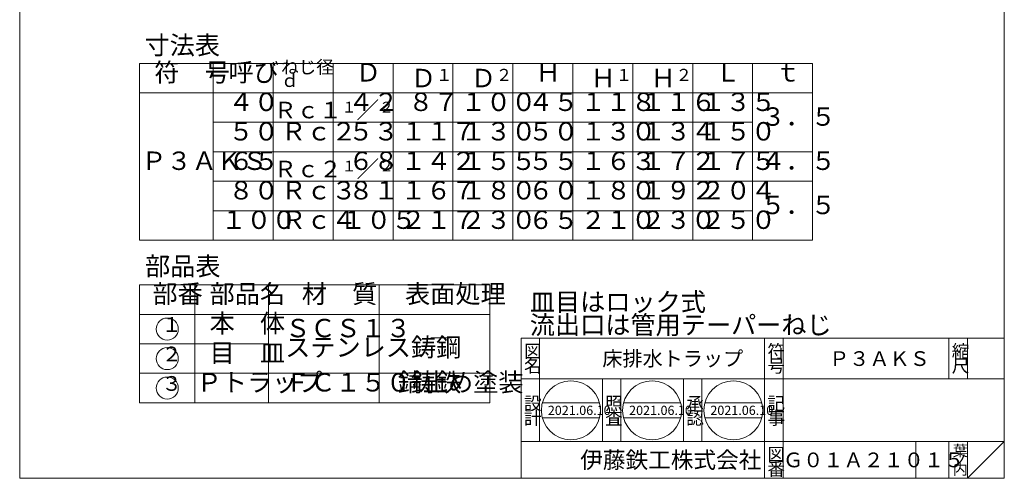
# Model space of a CAD drawing. Units: inches. Extents: x -79 to 989, y -627 to 853.
# Drawn here: x -79 to 989, y -627 to -129 of the extents above; entities that cross this region are included whole.
import ezdxf

# ---------------------------------------------------------------- set-up
doc = ezdxf.new("R2010")
doc.units = ezdxf.units.IN
doc.header["$LTSCALE"] = 4
doc.header["$MEASUREMENT"] = 0
doc.layers.add('1', color=7, linetype='Continuous', lineweight=0)
doc.styles.add('MTSTANDARD', font='MONOTXT.shx', dxfattribs={"bigfont": 'EXTFONT.shx'})
doc.styles.add('MTSTANDARD1', font='MONOTXT.shx', dxfattribs={"width": 0.8, "bigfont": 'EXTFONT.shx'})
doc.styles.add('MTSTANDARD10', font='MONOTXT.shx', dxfattribs={"bigfont": 'EXTFONT.shx'})
doc.styles.add('MTSTANDARD11', font='MONOTXT.shx', dxfattribs={"bigfont": 'EXTFONT.shx'})
doc.styles.add('MTSTANDARD2', font='MONOTXT.shx', dxfattribs={"width": 0.75, "bigfont": 'EXTFONT.shx'})
doc.styles.add('MTSTANDARD3', font='MONOTXT.shx', dxfattribs={"width": 0.666667, "bigfont": 'EXTFONT.shx'})
doc.styles.add('MTSTANDARD4', font='MONOTXT.shx', dxfattribs={"width": 0.6, "bigfont": 'EXTFONT.shx'})
doc.styles.add('MTSTANDARD5', font='MONOTXT.shx', dxfattribs={"width": 0.76, "bigfont": 'EXTFONT.shx'})
doc.styles.add('MTSTANDARD6', font='MONOTXT.shx', dxfattribs={"width": 1.142857, "bigfont": 'EXTFONT.shx'})
doc.styles.add('MTSTANDARD7', font='MONOTXT.shx', dxfattribs={"bigfont": 'EXTFONT.shx'})
doc.styles.add('MTSTANDARD8', font='MONOTXT.shx', dxfattribs={"bigfont": 'EXTFONT.shx'})
doc.styles.add('MTSTANDARD9', font='MONOTXT.shx', dxfattribs={"bigfont": 'EXTFONT.shx'})

# ---------------------------------------------------------------- blocks, each defined once
blk = doc.blocks.new('MAKR0', base_point=(81, -465.3))
at = {"layer": '1', "color": 7, "linetype": 'Continuous'}
blk.add_circle((81, -465.3), 12, dxfattribs=at)
at = {"layer": '1', "color": 2, "linetype": 'Continuous', "insert": (75, -473.3), "char_height": 16, "attachment_point": 7, "line_spacing_factor": 0.9375, "style": 'MTSTANDARD2'}
blk.add_mtext('１', dxfattribs=at)
blk = doc.blocks.new('MAKR1', base_point=(81, -497.3))
at = {"layer": '1', "color": 7, "linetype": 'Continuous'}
blk.add_circle((81, -497.3), 12, dxfattribs=at)
at = {"layer": '1', "color": 2, "linetype": 'Continuous', "insert": (75, -505.3), "char_height": 16, "attachment_point": 7, "line_spacing_factor": 0.9375, "style": 'MTSTANDARD2'}
blk.add_mtext('２', dxfattribs=at)
blk = doc.blocks.new('MAKR2', base_point=(81, -529.3))
at = {"layer": '1', "color": 7, "linetype": 'Continuous'}
blk.add_circle((81, -529.3), 12, dxfattribs=at)
at = {"layer": '1', "color": 2, "linetype": 'Continuous', "insert": (75, -537.3), "char_height": 16, "attachment_point": 7, "line_spacing_factor": 0.9375, "style": 'MTSTANDARD2'}
blk.add_mtext('３', dxfattribs=at)

msp = doc.modelspace()

# ---------------------------------------------------------------- linework, layer by layer
at = {"layer": '1', "color": 7, "linetype": 'Continuous'}
for p, q in [((-78.9535, -627.266), (-78.9535, 852.734)), ((989.0465, 852.734), (989.0465, -627.266)), ((51.0465, -368.7435), (51.0465, -176.7435)), ((51.0465, -176.7435), (781.0465, -176.7435)), ((131.0465, -176.7435), (131.0465, -368.7435)), ((196.0465, -368.7435), (196.0465, -176.7435)), ((261.0465, -368.7435), (261.0465, -176.7435)), ((326.0465, -368.7435), (326.0465, -176.7435)), ((391.0465, -368.7435), (391.0465, -176.7435)), ((456.0465, -368.7435), (456.0465, -176.7435)), ((521.0465, -368.7435), (521.0465, -176.7435)), ((586.0465, -368.7435), (586.0465, -176.7435)), ((651.0465, -368.7435), (651.0465, -176.7435)), ((716.0465, -368.7435), (716.0465, -176.7435)), ((781.0465, -368.7435), (781.0465, -176.7435)), ((51.0465, -208.7435), (781.0465, -208.7435)), ((131.0465, -240.7435), (716.0465, -240.7435)), ((131.0465, -272.7435), (781.0465, -272.7435)), ((131.0465, -304.7435), (781.0465, -304.7435)), ((131.0465, -336.7435), (716.0465, -336.7435)), ((51.0465, -368.7435), (781.0465, -368.7435)), ((51.0465, -417.266), (431.0465, -417.266)), ((51.0465, -545.266), (51.0465, -417.266)), ((111.0465, -417.266), (111.0465, -545.266)), ((191.0465, -545.266), (191.0465, -417.266)), ((311.0465, -417.266), (311.0465, -545.266)), ((431.0465, -417.266), (431.0465, -545.266)), ((51.0465, -449.266), (431.0465, -449.266)), ((465.0468, -475.2661), (989.0465, -475.2661)), ((465.0468, -475.2661), (465.0468, -627.266)), ((465.0468, -475.2661), (465.0468, -627.266)), ((465.0468, -475.2661), (465.0468, -627.266)), ((485.0468, -475.2661), (485.0468, -587.2661)), ((485.0468, -475.2661), (485.0468, -587.2661)), ((729.0468, -627.266), (729.0468, -475.2661)), ((749.0467, -475.2661), (749.0467, -627.266)), ((929.0466, -475.2661), (929.0466, -519.2661)), ((949.0465, -475.2661), (949.0465, -519.2661)), ((989.0465, -627.266), (989.0465, -475.2661)), ((51.0465, -481.266), (191.0465, -481.266)), ((51.0465, -513.266), (431.0465, -513.266)), ((989.0465, -519.2661), (465.0468, -519.2661)), ((553.0468, -587.2661), (553.0468, -519.2661)), ((573.0468, -519.2661), (573.0468, -587.2661)), ((641.0468, -587.2661), (641.0468, -519.2661)), ((661.0468, -519.2661), (661.0468, -587.2661)), ((51.0465, -545.266), (431.0465, -545.266)), ((487.9321, -545.4698), (549.8998, -545.4698)), ((576.0816, -545.4698), (638.0493, -545.4698)), ((664.231, -545.4698), (726.1988, -545.4698)), ((487.9321, -561.4698), (549.8998, -561.4698)), ((576.0816, -561.4698), (638.0493, -561.4698)), ((664.231, -561.4698), (726.1988, -561.4698)), ((465.0468, -587.2661), (989.0465, -587.2661)), ((893.0466, -587.2661), (893.0466, -627.266)), ((929.0466, -587.2661), (929.0466, -627.266)), ((949.0465, -587.2661), (949.0465, -627.266)), ((949.0465, -627.266), (989.0465, -587.2661)), ((989.0465, -627.266), (-78.9535, -627.266))]:
    msp.add_line(p, q, dxfattribs=at)
for centre in [(518.9159, -553.4698), (607.0654, -553.4698), (695.2149, -553.4698)]:
    msp.add_circle(centre, 32, dxfattribs=at)

# ---------------------------------------------------------------- block references
for name, p in [('MAKR0', (81.0465, -465.266)), ('MAKR1', (81.0465, -497.266)), ('MAKR2', (81.0465, -529.266))]:
    msp.add_blockref(name, p, dxfattribs=at)

# ---------------------------------------------------------------- texts
at = {"layer": '1', "color": 7, "linetype": 'Continuous', "attachment_point": 7}
for s, insert, char_height, line_spacing_factor, style in [('寸法表', (56.4865, -173.3035), 20, 0.875, 'MTSTANDARD1'), ('符\u3000号', (67.0465, -202.7435), 20, 0.875, 'MTSTANDARD1'), ('呼び', (147.5465, -202.7435), 20, 0.875, 'MTSTANDARD1'), ('ねじ径\\P\u3000ｄ\u3000', (204.5465, -206.7435), 14, 0.625, 'MTSTANDARD6'), ('Ｄ', (285.5465, -202.7435), 20, 0.875, 'MTSTANDARD1'), ('Ｈ', (480.5465, -202.7435), 20, 0.875, 'MTSTANDARD1'), ('Ｌ', (675.5465, -202.7435), 20, 0.875, 'MTSTANDARD1'), ('ｔ', (740.5465, -202.7435), 20, 0.875, 'MTSTANDARD1'), ('Ｄ{\\H0.65x;\\A0;１}', (345.3465, -202.7435), 20, 0.875, 'MTSTANDARD1'), ('Ｄ{\\H0.65x;\\A0;２}', (410.3465, -202.7435), 20, 0.875, 'MTSTANDARD1'), ('Ｈ{\\H0.65x;\\A0;１}', (540.3465, -202.7435), 20, 0.875, 'MTSTANDARD1'), ('Ｈ{\\H0.65x;\\A0;２}', (605.3465, -202.7435), 20, 0.875, 'MTSTANDARD1'), ('４０', (147.5465, -234.7435), 20, 0.875, 'MTSTANDARD1'), ('４２', (277.5465, -234.7435), 20, 0.875, 'MTSTANDARD1'), ('８７', (342.5465, -234.7435), 20, 0.875, 'MTSTANDARD1'), ('１００', (399.5465, -234.7435), 20, 0.875, 'MTSTANDARD1'), ('４５', (472.5465, -234.7435), 20, 0.875, 'MTSTANDARD1'), ('１１８', (529.5465, -234.7435), 20, 0.875, 'MTSTANDARD1'), ('１１６', (594.5465, -234.7435), 20, 0.875, 'MTSTANDARD1'), ('１３５', (659.5465, -234.7435), 20, 0.875, 'MTSTANDARD1'), ('Ｒｃ１{\\H0.65x;\\A2\\S１;}／{\\H0.65x;\\A0;２}', (196.7465, -236.4435), 18, 0.625, 'MTSTANDARD3'), ('３．５', (724.5465, -250.7435), 20, 0.875, 'MTSTANDARD1'), ('５０', (147.5465, -266.7435), 20, 0.875, 'MTSTANDARD1'), ('Ｒｃ２', (204.5465, -266.7435), 20, 0.875, 'MTSTANDARD1'), ('５３', (277.5465, -266.7435), 20, 0.875, 'MTSTANDARD1'), ('１１７', (334.5465, -266.7435), 20, 0.875, 'MTSTANDARD1'), ('１３０', (399.5465, -266.7435), 20, 0.875, 'MTSTANDARD1'), ('５０', (472.5465, -266.7435), 20, 0.875, 'MTSTANDARD1'), ('１３０', (529.5465, -266.7435), 20, 0.875, 'MTSTANDARD1'), ('１３４', (594.5465, -266.7435), 20, 0.875, 'MTSTANDARD1'), ('１５０', (659.5465, -266.7435), 20, 0.875, 'MTSTANDARD1'), ('Ｐ３ＡＫＳ', (53.0465, -298.7435), 20, 0.875, 'MTSTANDARD5'), ('６５', (147.5465, -298.7435), 20, 0.875, 'MTSTANDARD1'), ('６８', (277.5465, -298.7435), 20, 0.875, 'MTSTANDARD1'), ('１４２', (334.5465, -298.7435), 20, 0.875, 'MTSTANDARD1'), ('１５５', (399.5465, -298.7435), 20, 0.875, 'MTSTANDARD1'), ('５５', (472.5465, -298.7435), 20, 0.875, 'MTSTANDARD1'), ('１６３', (529.5465, -298.7435), 20, 0.875, 'MTSTANDARD1'), ('１７２', (594.5465, -298.7435), 20, 0.875, 'MTSTANDARD1'), ('１７５', (659.5465, -298.7435), 20, 0.875, 'MTSTANDARD1'), ('４．５', (724.5465, -298.7435), 20, 0.875, 'MTSTANDARD1'), ('Ｒｃ２{\\H0.65x;\\A2\\S１;}／{\\H0.65x;\\A0;２}', (196.7465, -300.4435), 18, 0.625, 'MTSTANDARD3'), ('８０', (147.5465, -330.7435), 20, 0.875, 'MTSTANDARD1'), ('Ｒｃ３', (204.5465, -330.7435), 20, 0.875, 'MTSTANDARD1'), ('８１', (277.5465, -330.7435), 20, 0.875, 'MTSTANDARD1'), ('１６７', (334.5465, -330.7435), 20, 0.875, 'MTSTANDARD1'), ('１８０', (399.5465, -330.7435), 20, 0.875, 'MTSTANDARD1'), ('６０', (472.5465, -330.7435), 20, 0.875, 'MTSTANDARD1'), ('１８０', (529.5465, -330.7435), 20, 0.875, 'MTSTANDARD1'), ('１９２', (594.5465, -330.7435), 20, 0.875, 'MTSTANDARD1'), ('２０４', (659.5465, -330.7435), 20, 0.875, 'MTSTANDARD1'), ('５．５', (724.5465, -346.7435), 20, 0.875, 'MTSTANDARD1'), ('１００', (139.5465, -362.7435), 20, 0.875, 'MTSTANDARD1'), ('Ｒｃ４', (204.5465, -362.7435), 20, 0.875, 'MTSTANDARD1'), ('１０５', (269.5465, -362.7435), 20, 0.875, 'MTSTANDARD1'), ('２１７', (334.5465, -362.7435), 20, 0.875, 'MTSTANDARD1'), ('２３０', (399.5465, -362.7435), 20, 0.875, 'MTSTANDARD1'), ('６５', (472.5465, -362.7435), 20, 0.875, 'MTSTANDARD1'), ('２１０', (529.5465, -362.7435), 20, 0.875, 'MTSTANDARD1'), ('２３０', (594.5465, -362.7435), 20, 0.875, 'MTSTANDARD1'), ('２５０', (659.5465, -362.7435), 20, 0.875, 'MTSTANDARD1'), ('部品表', (57.0465, -413.266), 20, 0.875, 'MTSTANDARD1'), ('部番', (65.0465, -443.266), 20, 0.875, 'MTSTANDARD1'), ('部品名', (127.0465, -443.266), 20, 0.875, 'MTSTANDARD1'), ('材\u3000質', (227.0465, -443.266), 20, 0.875, 'MTSTANDARD1'), ('表面処理', (339.0465, -443.266), 20, 0.875, 'MTSTANDARD1'), ('{\\fＭＳ 明朝|b0|i0|c128|p17;\\W1.0;皿目はロック式\\P流出口は管用テーパーねじ}', (474.4113, -470.7038), 20, 0.75, 'MTSTANDARD'), ('本\u3000体', (127.0465, -475.266), 20, 0.875, 'MTSTANDARD1'), ('ＳＣＳ１３\\Pステンレス鋳鋼', (209.0465, -501.266), 20, 0.625, 'MTSTANDARD4'), ('目\u3000皿', (127.0465, -507.266), 20, 0.875, 'MTSTANDARD1'), ('―', (364.7626, -491.266), 20, 0.875, 'MTSTANDARD1'), ('{\\fＭＳ 明朝|b0|i0|c128|p17;\\W1.0;符}', (732.0468, -496.2661), 14, 0.839286, 'MTSTANDARD7'), ('{\\fＭＳ 明朝|b0|i0|c128|p17;\\W1.0;縮}', (932.0466, -496.2661), 14, 0.839286, 'MTSTANDARD7'), ('{\\fＭＳ 明朝|b0|i0|c128|p17;\\W1.0;図}', (468.0468, -496.2661), 14, 0.839286, 'MTSTANDARD7'), ('{\\fＭＳ 明朝|b0|i0|c128|p17;\\W1.0;床排水トラップ}', (553.0468, -505.2661), 16, 0.65625, 'MTSTANDARD8'), ('{\\fＭＳ 明朝|b0|i0|c128|p17;\\W1.0;Ｐ３ＡＫＳ}', (799.0467, -505.2661), 16, 1.171875, 'MTSTANDARD8'), ('{\\fＭＳ 明朝|b0|i0|c128|p17;\\W1.0;名}', (468.0468, -512.2661), 14, 0.839286, 'MTSTANDARD7'), ('{\\fＭＳ 明朝|b0|i0|c128|p17;\\W1.0;号}', (732.0468, -512.2661), 14, 0.839286, 'MTSTANDARD7'), ('{\\fＭＳ 明朝|b0|i0|c128|p17;\\W1.0;尺}', (932.0466, -512.2661), 14, 0.839286, 'MTSTANDARD7'), ('Ｐトラップ', (113.0465, -539.266), 20, 0.875, 'MTSTANDARD5'), ('ＦＣ１５０鋳鉄', (209.0465, -539.266), 20, 0.875, 'MTSTANDARD4'), ('錆止め塗装', (331.0465, -539.266), 20, 0.875, 'MTSTANDARD1'), ('{\\fＭＳ 明朝|b0|i0|c128|p17;\\W1.0;設}', (468.0468, -552.8279), 14, 0.839286, 'MTSTANDARD7'), ('{\\fＭＳ 明朝|b0|i0|c128|p17;\\W1.0;照}', (556.0468, -552.8279), 14, 0.839286, 'MTSTANDARD7'), ('{\\fＭＳ 明朝|b0|i0|c128|p17;\\W1.0;承}', (644.0468, -552.8279), 14, 0.839286, 'MTSTANDARD7'), ('{\\fＭＳ 明朝|b0|i0|c128|p17;\\W1.0;記}', (732.0468, -552.8279), 14, 0.839286, 'MTSTANDARD7'), ('{\\fＭＳ 明朝|b0|i0|c128|p17;\\W1.0;計}', (468.0468, -568.8279), 14, 0.839286, 'MTSTANDARD7'), ('{\\fＭＳ 明朝|b0|i0|c128|p17;\\W1.0;2021.06.10}', (493.9159, -558.4698), 10, 0.875, 'MTSTANDARD9'), ('{\\fＭＳ 明朝|b0|i0|c128|p17;\\W1.0;査}', (556.0468, -568.8279), 14, 0.839286, 'MTSTANDARD7'), ('{\\fＭＳ 明朝|b0|i0|c128|p17;\\W1.0;2021.06.10}', (582.0654, -558.4698), 10, 0.875, 'MTSTANDARD9'), ('{\\fＭＳ 明朝|b0|i0|c128|p17;\\W1.0;認}', (644.0468, -568.8279), 14, 0.839286, 'MTSTANDARD7'), ('{\\fＭＳ 明朝|b0|i0|c128|p17;\\W1.0;2021.06.10}', (670.2149, -558.4698), 10, 0.875, 'MTSTANDARD9'), ('{\\fＭＳ 明朝|b0|i0|c128|p17;\\W1.0;事}', (732.0468, -568.8279), 14, 0.839286, 'MTSTANDARD7'), ('{\\fＭＳ ゴシック|b0|i0|c128|p49;\\W1.0;伊藤鉄工株式会社}', (529.0468, -616.266), 18, 0.791667, 'MTSTANDARD10'), ('{\\fＭＳ 明朝|b0|i0|c128|p17;\\W1.0;図}', (732.0468, -608.266), 14, 0.839286, 'MTSTANDARD7'), ('{\\fＭＳ 明朝|b0|i0|c128|p17;\\W1.0;葉}', (933.0466, -603.266), 12, 0.833333, 'MTSTANDARD11'), ('{\\fＭＳ 明朝|b0|i0|c128|p17;\\W1.0;番}', (732.0468, -624.266), 14, 0.839286, 'MTSTANDARD7'), ('{\\fＭＳ 明朝|b0|i0|c128|p17;\\W1.0;Ｇ０１Ａ２１０１５}', (749.0467, -615.266), 16, 1.093749, 'MTSTANDARD8'), ('{\\fＭＳ 明朝|b0|i0|c128|p17;\\W1.0;ノ}', (933.0466, -613.266), 12, 0.833333, 'MTSTANDARD11'), ('{\\fＭＳ 明朝|b0|i0|c128|p17;\\W1.0;内}', (933.0466, -623.266), 12, 0.833333, 'MTSTANDARD11')]:
    msp.add_mtext(s, dxfattribs=dict(at, insert=insert, char_height=char_height, line_spacing_factor=line_spacing_factor, style=style))

doc.saveas('drawing.dxf')
